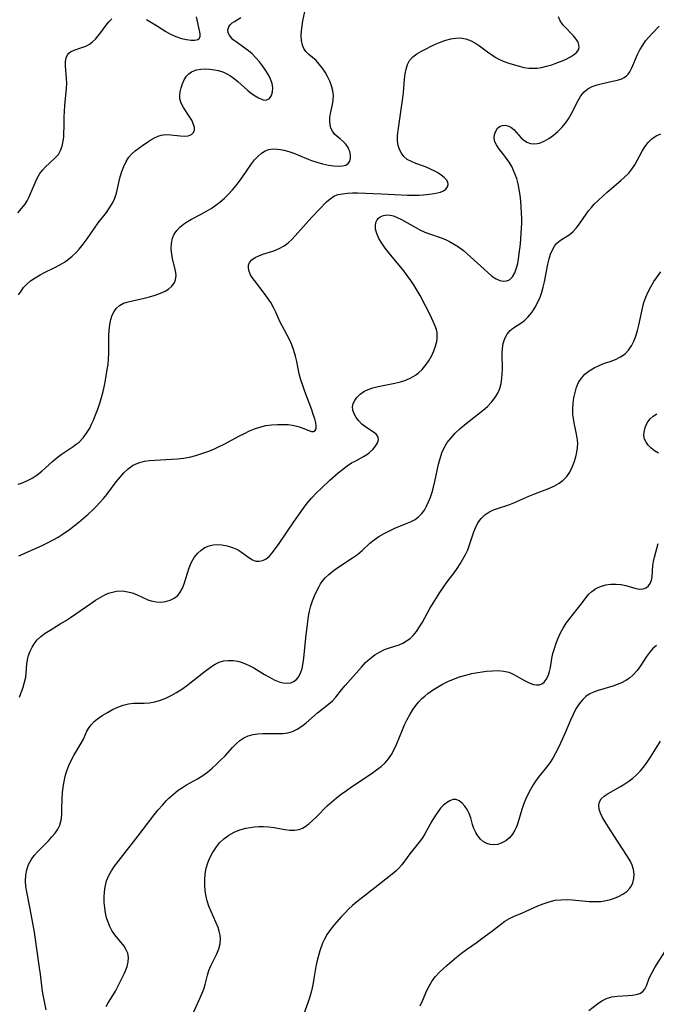
# Model space of a CAD drawing. Extents: x 1843564 to 1850894, y 2810144 to 2813817.
# Drawn here: x 1844549 to 1844734, y 2811246 to 2811532 of the extents above; entities that cross this region are included whole.
import ezdxf

# ---------------------------------------------------------------- set-up
doc = ezdxf.new("R2010")
doc.units = 0

msp = doc.modelspace()

# ---------------------------------------------------------------- linework, layer by layer
at = {"layer": 'Unknown_Line_Type', "color": 0}
for points in [[(1844548.78, 2811397.6, 1094), (1844549.82, 2811397.9, 1094), (1844551.35, 2811398.53, 1094), (1844552.84, 2811399.34, 1094), (1844554.28, 2811400.29, 1094), (1844555.65, 2811401.36, 1094), (1844556.7, 2811402.27, 1094), (1844558.73, 2811404.16, 1094), (1844560.11, 2811405.33, 1094), (1844561.25, 2811406.19, 1094), (1844564.76, 2811408.51, 1094), (1844565.65, 2811409.14, 1094), (1844566.48, 2811409.81, 1094), (1844567.64, 2811411, 1094), (1844568.67, 2811412.36, 1094), (1844569.57, 2811413.85, 1094), (1844570.14, 2811414.97, 1094), (1844570.66, 2811416.13, 1094), (1844571.31, 2811417.74, 1094), (1844571.91, 2811419.38, 1094), (1844572.48, 2811421.06, 1094), (1844573, 2811422.77, 1094), (1844573.46, 2811424.49, 1094), (1844573.87, 2811426.23, 1094), (1844574.17, 2811427.77, 1094), (1844574.69, 2811430.84, 1094), (1844574.9, 2811432.36, 1094), (1844575.06, 2811433.89, 1094), (1844575.15, 2811435.61, 1094), (1844575.18, 2811440.69, 1094), (1844575.25, 2811442.34, 1094), (1844575.4, 2811443.93, 1094), (1844575.71, 2811445.43, 1094), (1844576.13, 2811446.64, 1094), (1844576.7, 2811447.75, 1094), (1844577.4, 2811448.71, 1094), (1844578.26, 2811449.48, 1094), (1844579.41, 2811450.1, 1094), (1844580.72, 2811450.53, 1094), (1844585.36, 2811451.6, 1094), (1844586.99, 2811452, 1094), (1844588.58, 2811452.47, 1094), (1844590.1, 2811453.01, 1094), (1844591.48, 2811453.66, 1094), (1844592.54, 2811454.33, 1094), (1844593.42, 2811455.1, 1094), (1844594.1, 2811455.96, 1094), (1844594.53, 2811456.91, 1094), (1844594.66, 2811458.2, 1094), (1844594.49, 2811459.6, 1094), (1844593.75, 2811462.63, 1094), (1844593.44, 2811464.25, 1094), (1844593.26, 2811465.87, 1094), (1844593.29, 2811467.47, 1094), (1844593.6, 2811468.98, 1094), (1844594.13, 2811470.19, 1094), (1844594.9, 2811471.29, 1094), (1844595.86, 2811472.29, 1094), (1844596.86, 2811473.09, 1094), (1844597.97, 2811473.83, 1094), (1844599.15, 2811474.51, 1094), (1844601.94, 2811475.97, 1094), (1844603.5, 2811476.83, 1094), (1844604.86, 2811477.68, 1094), (1844606.19, 2811478.6, 1094), (1844607.48, 2811479.6, 1094), (1844608.71, 2811480.66, 1094), (1844609.89, 2811481.8, 1094), (1844611.03, 2811483.02, 1094), (1844612.1, 2811484.3, 1094), (1844613.11, 2811485.61, 1094), (1844614.07, 2811486.95, 1094), (1844616.6, 2811490.63, 1094), (1844617.47, 2811491.74, 1094), (1844618.42, 2811492.78, 1094), (1844619.43, 2811493.66, 1094), (1844620.5, 2811494.34, 1094), (1844621.64, 2811494.78, 1094), (1844622.79, 2811494.94, 1094), (1844624, 2811494.9, 1094), (1844624.98, 2811494.78, 1094), (1844625.99, 2811494.58, 1094), (1844627.41, 2811494.18, 1094), (1844628.85, 2811493.68, 1094), (1844632.49, 2811492.2, 1094), (1844634, 2811491.62, 1094), (1844635.52, 2811491.11, 1094), (1844637.22, 2811490.63, 1094), (1844638.89, 2811490.26, 1094), (1844640.48, 2811490.02, 1094), (1844641.95, 2811489.94, 1094), (1844643.03, 2811490.02, 1094), (1844643.95, 2811490.25, 1094), (1844644.65, 2811490.67, 1094), (1844645.12, 2811491.36, 1094), (1844645.31, 2811492.22, 1094), (1844645.29, 2811493.2, 1094), (1844645.08, 2811494.22, 1094), (1844644.87, 2811494.81, 1094), (1844644.59, 2811495.39, 1094), (1844643.95, 2811496.29, 1094), (1844643.17, 2811497.11, 1094), (1844642.32, 2811497.86, 1094), (1844641.47, 2811498.55, 1094), (1844640.69, 2811499.25, 1094), (1844640.05, 2811500.06, 1094), (1844639.63, 2811500.94, 1094), (1844639.38, 2811501.93, 1094), (1844639.29, 2811503.01, 1094), (1844639.34, 2811504.11, 1094), (1844639.49, 2811505.24, 1094), (1844640.04, 2811507.83, 1094), (1844640.26, 2811509.14, 1094), (1844640.33, 2811510.46, 1094), (1844640.18, 2811511.85, 1094), (1844639.82, 2811513.24, 1094), (1844639.29, 2811514.63, 1094), (1844638.66, 2811515.96, 1094), (1844637.93, 2811517.24, 1094), (1844637.12, 2811518.46, 1094), (1844636.25, 2811519.58, 1094), (1844635.31, 2811520.57, 1094), (1844633.24, 2811522.35, 1094), (1844632.34, 2811523.28, 1094), (1844631.78, 2811524.14, 1094), (1844631.37, 2811525.11, 1094), (1844631.1, 2811526.39, 1094), (1844631.02, 2811527.77, 1094), (1844631.09, 2811529.2, 1094), (1844631.25, 2811530.65, 1094), (1844631.48, 2811532.1, 1094), (1844632.01, 2811534.86, 1094)], [(1844548.69, 2811476.38, 1090), (1844549.81, 2811477.6, 1090), (1844550.81, 2811478.93, 1090), (1844551.41, 2811479.88, 1090), (1844551.95, 2811480.86, 1090), (1844552.53, 2811482.15, 1090), (1844553.72, 2811485.06, 1090), (1844554.37, 2811486.45, 1090), (1844555.12, 2811487.75, 1090), (1844555.94, 2811488.82, 1090), (1844556.84, 2811489.8, 1090), (1844557.79, 2811490.69, 1090), (1844559.68, 2811492.4, 1090), (1844560.49, 2811493.35, 1090), (1844561.13, 2811494.48, 1090), (1844561.58, 2811495.77, 1090), (1844561.88, 2811497.2, 1090), (1844562.03, 2811498.45, 1090), (1844562.11, 2811499.76, 1090), (1844562.15, 2811501.1, 1090), (1844562.18, 2811504.26, 1090), (1844562.23, 2811505.85, 1090), (1844562.34, 2811507.53, 1090), (1844562.84, 2811512.47, 1090), (1844562.92, 2811514.07, 1090), (1844562.88, 2811515.39, 1090), (1844562.57, 2811519.09, 1090), (1844562.57, 2811520.3, 1090), (1844562.73, 2811521.38, 1090), (1844563.13, 2811522.28, 1090), (1844563.54, 2811522.75, 1090), (1844564.05, 2811523.14, 1090), (1844565.04, 2811523.62, 1090), (1844567.28, 2811524.36, 1090), (1844568.41, 2811524.79, 1090), (1844569.5, 2811525.35, 1090), (1844570.41, 2811526.03, 1090), (1844571.25, 2811526.84, 1090), (1844572.05, 2811527.75, 1090), (1844572.81, 2811528.73, 1090), (1844574.39, 2811530.91, 1090), (1844575.16, 2811531.88, 1090), (1844575.99, 2811532.74, 1090)], [(1844548.94, 2811452.59, 1092), (1844549.65, 2811453.65, 1092), (1844550.4, 2811454.65, 1092), (1844551.23, 2811455.58, 1092), (1844552.42, 2811456.61, 1092), (1844553.75, 2811457.52, 1092), (1844555.17, 2811458.34, 1092), (1844556.65, 2811459.11, 1092), (1844559.5, 2811460.51, 1092), (1844560.9, 2811461.26, 1092), (1844562.26, 2811462.08, 1092), (1844563.42, 2811462.9, 1092), (1844564.52, 2811463.81, 1092), (1844565.56, 2811464.79, 1092), (1844566.54, 2811465.83, 1092), (1844567.73, 2811467.29, 1092), (1844568.85, 2811468.81, 1092), (1844570.98, 2811471.92, 1092), (1844572.07, 2811473.43, 1092), (1844574.42, 2811476.48, 1092), (1844575.37, 2811477.82, 1092), (1844576.2, 2811479.18, 1092), (1844576.86, 2811480.6, 1092), (1844577.32, 2811482.1, 1092), (1844578.02, 2811485.23, 1092), (1844578.43, 2811486.8, 1092), (1844578.89, 2811488.36, 1092), (1844579.45, 2811489.87, 1092), (1844580.13, 2811491.28, 1092), (1844580.98, 2811492.57, 1092), (1844581.85, 2811493.53, 1092), (1844582.82, 2811494.4, 1092), (1844583.87, 2811495.2, 1092), (1844584.94, 2811495.97, 1092), (1844586.15, 2811496.82, 1092), (1844587.37, 2811497.61, 1092), (1844588.61, 2811498.29, 1092), (1844589.47, 2811498.65, 1092), (1844590.34, 2811498.91, 1092), (1844591.72, 2811499.08, 1092), (1844593.11, 2811499.05, 1092), (1844595.82, 2811498.76, 1092), (1844597.07, 2811498.68, 1092), (1844598.18, 2811498.77, 1092), (1844599.13, 2811499.11, 1092), (1844599.76, 2811499.73, 1092), (1844599.98, 2811500.4, 1092), (1844599.97, 2811501.19, 1092), (1844599.76, 2811502.06, 1092), (1844599.2, 2811503.24, 1092), (1844598.45, 2811504.46, 1092), (1844596.82, 2811506.95, 1092), (1844596.17, 2811508.21, 1092), (1844595.79, 2811509.46, 1092), (1844595.75, 2811510.47, 1092), (1844595.87, 2811511.51, 1092), (1844596.12, 2811512.68, 1092), (1844596.48, 2811513.87, 1092), (1844596.98, 2811515.01, 1092), (1844597.66, 2811516.04, 1092), (1844598.33, 2811516.73, 1092), (1844599.12, 2811517.28, 1092), (1844599.83, 2811517.62, 1092), (1844600.6, 2811517.87, 1092), (1844601.82, 2811518.09, 1092), (1844603.11, 2811518.16, 1092), (1844604.44, 2811518.09, 1092), (1844605.78, 2811517.91, 1092), (1844606.87, 2811517.68, 1092), (1844607.93, 2811517.38, 1092), (1844608.59, 2811517.14, 1092), (1844609.38, 2811516.79, 1092), (1844610.49, 2811516.14, 1092), (1844611.54, 2811515.35, 1092), (1844612.56, 2811514.49, 1092), (1844614.49, 2811512.74, 1092), (1844615.53, 2811511.87, 1092), (1844616.57, 2811511.06, 1092), (1844617.59, 2811510.35, 1092), (1844618.58, 2811509.77, 1092), (1844619.46, 2811509.36, 1092), (1844620.26, 2811509.14, 1092), (1844620.98, 2811509.16, 1092), (1844621.77, 2811509.6, 1092), (1844622.35, 2811510.43, 1092), (1844622.69, 2811511.53, 1092), (1844622.76, 2811512.67, 1092), (1844622.59, 2811513.89, 1092), (1844622.13, 2811515.17, 1092), (1844621.46, 2811516.46, 1092), (1844620.65, 2811517.77, 1092), (1844619.8, 2811519.03, 1092), (1844618.87, 2811520.26, 1092), (1844617.87, 2811521.43, 1092), (1844616.78, 2811522.51, 1092), (1844615.71, 2811523.41, 1092), (1844611.78, 2811526.2, 1092), (1844611.29, 2811526.61, 1092), (1844610.64, 2811527.26, 1092), (1844610.14, 2811527.95, 1092), (1844609.82, 2811528.64, 1092), (1844609.72, 2811529.55, 1092), (1844609.96, 2811530.4, 1092), (1844610.38, 2811530.99, 1092), (1844610.94, 2811531.51, 1092), (1844611.61, 2811531.96, 1092), (1844613.49, 2811533.08, 1092)], [(1844549.03, 2811376.79, 1096), (1844555.79, 2811379.79, 1096), (1844557.5, 2811380.59, 1096), (1844559.17, 2811381.45, 1096), (1844560.42, 2811382.17, 1096), (1844561.62, 2811382.94, 1096), (1844563.68, 2811384.44, 1096), (1844566.45, 2811386.57, 1096), (1844567.81, 2811387.7, 1096), (1844569.15, 2811388.86, 1096), (1844570.45, 2811390.07, 1096), (1844571.53, 2811391.15, 1096), (1844572.57, 2811392.27, 1096), (1844573.57, 2811393.42, 1096), (1844574.54, 2811394.61, 1096), (1844577.29, 2811398.24, 1096), (1844578.38, 2811399.62, 1096), (1844579.51, 2811400.9, 1096), (1844580.71, 2811402.04, 1096), (1844582.03, 2811402.98, 1096), (1844583.04, 2811403.5, 1096), (1844584.12, 2811403.89, 1096), (1844585.52, 2811404.23, 1096), (1844586.99, 2811404.45, 1096), (1844588.5, 2811404.58, 1096), (1844593.33, 2811404.79, 1096), (1844595.06, 2811404.9, 1096), (1844596.78, 2811405.1, 1096), (1844598.59, 2811405.43, 1096), (1844600.39, 2811405.88, 1096), (1844602.17, 2811406.43, 1096), (1844603.93, 2811407.06, 1096), (1844605.66, 2811407.78, 1096), (1844607.17, 2811408.48, 1096), (1844608.67, 2811409.22, 1096), (1844613.07, 2811411.56, 1096), (1844614.53, 2811412.32, 1096), (1844616, 2811413.02, 1096), (1844617.48, 2811413.65, 1096), (1844618.99, 2811414.16, 1096), (1844620.69, 2811414.56, 1096), (1844622.41, 2811414.81, 1096), (1844624.13, 2811414.93, 1096), (1844625.82, 2811414.93, 1096), (1844627.19, 2811414.85, 1096), (1844628.5, 2811414.68, 1096), (1844629.73, 2811414.41, 1096), (1844631.02, 2811414, 1096), (1844633.17, 2811413.12, 1096), (1844633.96, 2811412.85, 1096), (1844634.59, 2811412.82, 1096), (1844635.04, 2811413.11, 1096), (1844635.3, 2811413.67, 1096), (1844635.34, 2811414.43, 1096), (1844635.22, 2811415.35, 1096), (1844634.92, 2811416.52, 1096), (1844634.52, 2811417.81, 1096), (1844634.04, 2811419.19, 1096), (1844632.03, 2811424.5, 1096), (1844631.43, 2811426.19, 1096), (1844630.88, 2811427.89, 1096), (1844630.44, 2811429.59, 1096), (1844629.75, 2811433.16, 1096), (1844629.34, 2811434.79, 1096), (1844628.83, 2811436.41, 1096), (1844628.24, 2811438, 1096), (1844627.57, 2811439.56, 1096), (1844626.83, 2811441.06, 1096), (1844625.46, 2811443.54, 1096), (1844624.82, 2811444.77, 1096), (1844623.61, 2811447.49, 1096), (1844622.98, 2811448.85, 1096), (1844622.17, 2811450.29, 1096), (1844621.26, 2811451.68, 1096), (1844620.29, 2811453.04, 1096), (1844617.4, 2811456.76, 1096), (1844616.8, 2811457.57, 1096), (1844616.29, 2811458.38, 1096), (1844615.89, 2811459.33, 1096), (1844615.7, 2811460.27, 1096), (1844615.73, 2811461.17, 1096), (1844616.03, 2811461.98, 1096), (1844616.7, 2811462.76, 1096), (1844617.65, 2811463.4, 1096), (1844618.71, 2811463.91, 1096), (1844619.9, 2811464.35, 1096), (1844623.01, 2811465.38, 1096), (1844624.57, 2811466, 1096), (1844626.05, 2811466.79, 1096), (1844627.19, 2811467.63, 1096), (1844628.26, 2811468.59, 1096), (1844629.29, 2811469.66, 1096), (1844633.18, 2811474.1, 1096), (1844634.23, 2811475.25, 1096), (1844636.34, 2811477.47, 1096), (1844638.37, 2811479.54, 1096), (1844639.41, 2811480.45, 1096), (1844640.52, 2811481.18, 1096), (1844641.72, 2811481.65, 1096), (1844643.02, 2811481.94, 1096), (1844644.42, 2811482.09, 1096), (1844645.88, 2811482.15, 1096), (1844647.37, 2811482.15, 1096), (1844654.28, 2811481.92, 1096), (1844660.03, 2811481.6, 1096), (1844661.88, 2811481.54, 1096), (1844663.7, 2811481.52, 1096), (1844665.15, 2811481.55, 1096), (1844666.55, 2811481.63, 1096), (1844668.27, 2811481.79, 1096), (1844669.5, 2811481.96, 1096), (1844670.55, 2811482.15, 1096), (1844671.48, 2811482.4, 1096), (1844672.28, 2811482.74, 1096), (1844672.97, 2811483.26, 1096), (1844673.44, 2811483.9, 1096), (1844673.65, 2811484.59, 1096), (1844673.58, 2811485.29, 1096), (1844673.17, 2811486, 1096), (1844672.49, 2811486.67, 1096), (1844671.61, 2811487.34, 1096), (1844670.83, 2811487.86, 1096), (1844669.98, 2811488.36, 1096), (1844668.56, 2811489.08, 1096), (1844667.06, 2811489.73, 1096), (1844664.3, 2811490.73, 1096), (1844663, 2811491.26, 1096), (1844661.81, 2811491.91, 1096), (1844660.8, 2811492.73, 1096), (1844660.08, 2811493.67, 1096), (1844659.55, 2811494.75, 1096), (1844659.19, 2811495.95, 1096), (1844659.01, 2811497.24, 1096), (1844659, 2811498.72, 1096), (1844659.14, 2811500.27, 1096), (1844660.07, 2811506.34, 1096), (1844660.55, 2811509.76, 1096), (1844660.71, 2811511.28, 1096), (1844661.01, 2811515.16, 1096), (1844661.18, 2811516.7, 1096), (1844661.44, 2811518.14, 1096), (1844661.84, 2811519.46, 1096), (1844662.46, 2811520.61, 1096), (1844663.41, 2811521.64, 1096), (1844664.6, 2811522.51, 1096), (1844665.95, 2811523.3, 1096), (1844667.31, 2811524.03, 1096), (1844668.72, 2811524.74, 1096), (1844670.18, 2811525.42, 1096), (1844671.66, 2811526.04, 1096), (1844673.04, 2811526.53, 1096), (1844674.42, 2811526.91, 1096), (1844675.8, 2811527.13, 1096), (1844677.16, 2811527.16, 1096), (1844678.78, 2811526.87, 1096), (1844680.35, 2811526.3, 1096), (1844681.87, 2811525.49, 1096), (1844682.73, 2811524.92, 1096), (1844685.51, 2811522.84, 1096), (1844686.51, 2811522.13, 1096), (1844687.32, 2811521.61, 1096), (1844688.17, 2811521.14, 1096), (1844689.69, 2811520.44, 1096), (1844691.28, 2811519.86, 1096), (1844694.28, 2811518.95, 1096), (1844695.67, 2811518.61, 1096), (1844697.08, 2811518.4, 1096), (1844698.3, 2811518.36, 1096), (1844699.53, 2811518.43, 1096), (1844700.76, 2811518.61, 1096), (1844702.27, 2811518.94, 1096), (1844703.76, 2811519.38, 1096), (1844705.2, 2811519.9, 1096), (1844706.59, 2811520.46, 1096), (1844707.9, 2811521.05, 1096), (1844709.22, 2811521.73, 1096), (1844710.34, 2811522.44, 1096), (1844711.04, 2811523.04, 1096), (1844711.51, 2811523.72, 1096), (1844711.69, 2811524.41, 1096), (1844711.64, 2811525.15, 1096), (1844711.4, 2811525.92, 1096), (1844710.86, 2811526.85, 1096), (1844710.12, 2811527.77, 1096), (1844709.25, 2811528.68, 1096), (1844708.15, 2811529.77, 1096), (1844707.11, 2811530.9, 1096), (1844706.23, 2811532.13, 1096), (1844705.72, 2811533.31, 1096)], [(1844586.1, 2811532.48, 1090), (1844587.52, 2811531.69, 1090), (1844588.93, 2811530.83, 1090), (1844591.68, 2811529.05, 1090), (1844593.07, 2811528.27, 1090), (1844594.64, 2811527.56, 1090), (1844596.2, 2811527.03, 1090), (1844597.7, 2811526.68, 1090), (1844599.08, 2811526.51, 1090), (1844600.12, 2811526.52, 1090), (1844600.94, 2811526.71, 1090), (1844601.48, 2811527.09, 1090), (1844601.67, 2811527.66, 1090), (1844601.63, 2811528.41, 1090), (1844601.45, 2811529.31, 1090), (1844600.56, 2811533.32, 1090)], [(1844549.15, 2811335.67, 1098), (1844550.21, 2811338.58, 1098), (1844550.68, 2811340.04, 1098), (1844551.01, 2811341.49, 1098), (1844551.17, 2811342.76, 1098), (1844551.36, 2811345.28, 1098), (1844551.52, 2811346.54, 1098), (1844551.82, 2811347.79, 1098), (1844552.26, 2811349.02, 1098), (1844552.83, 2811350.2, 1098), (1844553.52, 2811351.31, 1098), (1844554.27, 2811352.25, 1098), (1844555.39, 2811353.33, 1098), (1844556.68, 2811354.29, 1098), (1844558.07, 2811355.19, 1098), (1844561.02, 2811356.96, 1098), (1844562.51, 2811357.9, 1098), (1844564, 2811358.88, 1098), (1844569.86, 2811362.91, 1098), (1844571.3, 2811363.86, 1098), (1844572.61, 2811364.67, 1098), (1844573.93, 2811365.38, 1098), (1844575.05, 2811365.87, 1098), (1844576.19, 2811366.24, 1098), (1844577.35, 2811366.47, 1098), (1844578.99, 2811366.55, 1098), (1844580.61, 2811366.34, 1098), (1844581.92, 2811365.97, 1098), (1844583.2, 2811365.48, 1098), (1844586.45, 2811364, 1098), (1844587.47, 2811363.65, 1098), (1844588.84, 2811363.39, 1098), (1844590.24, 2811363.34, 1098), (1844591.61, 2811363.49, 1098), (1844592.91, 2811363.85, 1098), (1844594.1, 2811364.41, 1098), (1844595.13, 2811365.22, 1098), (1844595.89, 2811366.19, 1098), (1844596.5, 2811367.33, 1098), (1844597, 2811368.61, 1098), (1844598.48, 2811373.23, 1098), (1844599.09, 2811374.73, 1098), (1844599.92, 2811376.22, 1098), (1844600.95, 2811377.53, 1098), (1844601.94, 2811378.42, 1098), (1844603.05, 2811379.13, 1098), (1844604.25, 2811379.64, 1098), (1844605.45, 2811379.92, 1098), (1844606.69, 2811380.02, 1098), (1844607.94, 2811379.97, 1098), (1844609.53, 2811379.69, 1098), (1844611.06, 2811379.22, 1098), (1844612.5, 2811378.56, 1098), (1844613.67, 2811377.81, 1098), (1844615.79, 2811376.23, 1098), (1844616.81, 2811375.61, 1098), (1844617.83, 2811375.23, 1098), (1844618.84, 2811375.18, 1098), (1844619.85, 2811375.41, 1098), (1844620.82, 2811375.89, 1098), (1844621.72, 2811376.59, 1098), (1844622.37, 2811377.29, 1098), (1844622.99, 2811378.09, 1098), (1844624.6, 2811380.37, 1098), (1844628.87, 2811386.65, 1098), (1844631.64, 2811390.58, 1098), (1844632.73, 2811392, 1098), (1844634.02, 2811393.51, 1098), (1844635.38, 2811394.95, 1098), (1844636.96, 2811396.51, 1098), (1844639.33, 2811398.72, 1098), (1844641.74, 2811400.82, 1098), (1844643.03, 2811401.87, 1098), (1844644.33, 2811402.85, 1098), (1844645.64, 2811403.72, 1098), (1844646.82, 2811404.39, 1098), (1844649.12, 2811405.62, 1098), (1844650.04, 2811406.19, 1098), (1844650.88, 2811406.8, 1098), (1844651.84, 2811407.68, 1098), (1844652.61, 2811408.61, 1098), (1844653.15, 2811409.54, 1098), (1844653.42, 2811410.43, 1098), (1844653.35, 2811411.24, 1098), (1844652.85, 2811411.97, 1098), (1844652.02, 2811412.63, 1098), (1844649.81, 2811414.11, 1098), (1844648.63, 2811415.04, 1098), (1844647.74, 2811415.94, 1098), (1844646.98, 2811416.93, 1098), (1844646.39, 2811417.96, 1098), (1844646.02, 2811419.02, 1098), (1844645.92, 2811420.06, 1098), (1844646.13, 2811421.01, 1098), (1844646.57, 2811421.91, 1098), (1844647.19, 2811422.78, 1098), (1844648.08, 2811423.7, 1098), (1844649.15, 2811424.49, 1098), (1844650.41, 2811425.09, 1098), (1844651.82, 2811425.55, 1098), (1844653.34, 2811425.91, 1098), (1844658.19, 2811426.87, 1098), (1844659.8, 2811427.28, 1098), (1844661.35, 2811427.8, 1098), (1844662.82, 2811428.46, 1098), (1844664.19, 2811429.27, 1098), (1844665.18, 2811430.04, 1098), (1844666.08, 2811430.9, 1098), (1844666.91, 2811431.85, 1098), (1844667.3, 2811432.36, 1098), (1844668.15, 2811433.61, 1098), (1844668.89, 2811434.92, 1098), (1844669.52, 2811436.26, 1098), (1844670.02, 2811437.63, 1098), (1844670.37, 2811438.99, 1098), (1844670.49, 2811439.83, 1098), (1844670.53, 2811440.66, 1098), (1844670.46, 2811441.57, 1098), (1844670.28, 2811442.46, 1098), (1844669.74, 2811443.95, 1098), (1844668.43, 2811446.72, 1098), (1844667.11, 2811449.4, 1098), (1844665.52, 2811452.36, 1098), (1844664.66, 2811453.84, 1098), (1844663.76, 2811455.31, 1098), (1844662.81, 2811456.76, 1098), (1844661.8, 2811458.18, 1098), (1844660.77, 2811459.52, 1098), (1844656.51, 2811464.66, 1098), (1844655.41, 2811466.1, 1098), (1844654.42, 2811467.53, 1098), (1844653.58, 2811468.94, 1098), (1844652.95, 2811470.33, 1098), (1844652.59, 2811471.67, 1098), (1844652.55, 2811472.64, 1098), (1844652.71, 2811473.54, 1098), (1844653.07, 2811474.32, 1098), (1844653.46, 2811474.82, 1098), (1844653.96, 2811475.23, 1098), (1844654.86, 2811475.63, 1098), (1844655.9, 2811475.78, 1098), (1844656.84, 2811475.72, 1098), (1844657.79, 2811475.48, 1098), (1844658.91, 2811475.01, 1098), (1844660.11, 2811474.4, 1098), (1844664.06, 2811472.2, 1098), (1844665.46, 2811471.47, 1098), (1844666.9, 2811470.8, 1098), (1844668.21, 2811470.28, 1098), (1844671.68, 2811469.07, 1098), (1844672.9, 2811468.59, 1098), (1844674.09, 2811468.04, 1098), (1844675.25, 2811467.41, 1098), (1844676.71, 2811466.46, 1098), (1844678.11, 2811465.39, 1098), (1844680.16, 2811463.64, 1098), (1844685.16, 2811459.05, 1098), (1844686.4, 2811458.01, 1098), (1844687.64, 2811457.18, 1098), (1844688.67, 2811456.75, 1098), (1844689.69, 2811456.54, 1098), (1844690.66, 2811456.59, 1098), (1844691.51, 2811456.92, 1098), (1844692.37, 2811457.75, 1098), (1844693.04, 2811458.95, 1098), (1844693.55, 2811460.42, 1098), (1844693.86, 2811461.68, 1098), (1844694.11, 2811463.02, 1098), (1844694.32, 2811464.42, 1098), (1844694.66, 2811467.38, 1098), (1844695, 2811471.93, 1098), (1844695.05, 2811473.37, 1098), (1844695.05, 2811474.81, 1098), (1844695.01, 2811476.26, 1098), (1844694.91, 2811478.03, 1098), (1844694.76, 2811479.79, 1098), (1844694.57, 2811481.53, 1098), (1844694.33, 2811483.16, 1098), (1844694.02, 2811484.76, 1098), (1844693.61, 2811486.3, 1098), (1844693.18, 2811487.51, 1098), (1844692.68, 2811488.67, 1098), (1844692.13, 2811489.79, 1098), (1844691.39, 2811491.09, 1098), (1844690.63, 2811492.2, 1098), (1844689.84, 2811493.25, 1098), (1844688.3, 2811495.17, 1098), (1844687.67, 2811496.09, 1098), (1844687.24, 2811497.01, 1098), (1844687.05, 2811498.07, 1098), (1844687.15, 2811499.12, 1098), (1844687.49, 2811500.1, 1098), (1844688.02, 2811500.92, 1098), (1844688.74, 2811501.51, 1098), (1844689.45, 2811501.77, 1098), (1844690.21, 2811501.81, 1098), (1844691, 2811501.66, 1098), (1844691.89, 2811501.23, 1098), (1844692.71, 2811500.59, 1098), (1844693.44, 2811499.84, 1098), (1844694.74, 2811498.25, 1098), (1844695.56, 2811497.53, 1098), (1844696.51, 2811496.94, 1098), (1844697.58, 2811496.55, 1098), (1844698.86, 2811496.42, 1098), (1844700.2, 2811496.63, 1098), (1844701.57, 2811497.19, 1098), (1844702.94, 2811498, 1098), (1844704.23, 2811498.93, 1098), (1844705.49, 2811499.98, 1098), (1844706.69, 2811501.15, 1098), (1844707.77, 2811502.44, 1098), (1844708.62, 2811503.69, 1098), (1844709.39, 2811505.01, 1098), (1844711.43, 2811508.97, 1098), (1844712.24, 2811510.34, 1098), (1844713.2, 2811511.53, 1098), (1844714.27, 2811512.4, 1098), (1844715.51, 2811513.07, 1098), (1844716.94, 2811513.59, 1098), (1844718.45, 2811513.98, 1098), (1844721.44, 2811514.58, 1098), (1844722.83, 2811514.9, 1098), (1844724.1, 2811515.33, 1098), (1844724.81, 2811515.69, 1098), (1844725.44, 2811516.13, 1098), (1844725.98, 2811516.68, 1098), (1844726.43, 2811517.29, 1098), (1844727.03, 2811518.47, 1098), (1844728.7, 2811522.37, 1098), (1844729.37, 2811523.75, 1098), (1844730.16, 2811525.09, 1098), (1844731.03, 2811526.29, 1098), (1844731.98, 2811527.44, 1098), (1844732.98, 2811528.56, 1098), (1844734.91, 2811530.63, 1098)], [(1844556.96, 2811244.87, 1100), (1844555.94, 2811249.76, 1100), (1844555.76, 2811251.01, 1100), (1844555.28, 2811255.22, 1100), (1844555.03, 2811257.13, 1100), (1844553.52, 2811267.41, 1100), (1844552.32, 2811274.18, 1100), (1844551.31, 2811279.12, 1100), (1844551.05, 2811280.73, 1100), (1844550.92, 2811282.31, 1100), (1844551.01, 2811283.96, 1100), (1844551.31, 2811285.57, 1100), (1844551.83, 2811287.09, 1100), (1844552.57, 2811288.5, 1100), (1844553.49, 2811289.72, 1100), (1844554.54, 2811290.87, 1100), (1844557.64, 2811294.02, 1100), (1844558.63, 2811295.1, 1100), (1844559.54, 2811296.2, 1100), (1844560.31, 2811297.34, 1100), (1844560.9, 2811298.55, 1100), (1844561.28, 2811299.97, 1100), (1844561.46, 2811301.47, 1100), (1844561.52, 2811303.04, 1100), (1844561.56, 2811306.31, 1100), (1844561.67, 2811307.92, 1100), (1844561.87, 2811309.55, 1100), (1844562.14, 2811311.17, 1100), (1844562.5, 2811312.77, 1100), (1844562.95, 2811314.34, 1100), (1844563.51, 2811315.86, 1100), (1844564.18, 2811317.33, 1100), (1844564.94, 2811318.73, 1100), (1844567.14, 2811322.37, 1100), (1844567.76, 2811323.53, 1100), (1844568.79, 2811325.82, 1100), (1844569.4, 2811326.89, 1100), (1844570.09, 2811327.78, 1100), (1844570.92, 2811328.6, 1100), (1844571.85, 2811329.38, 1100), (1844573.23, 2811330.35, 1100), (1844574.7, 2811331.26, 1100), (1844576.23, 2811332.09, 1100), (1844577.75, 2811332.82, 1100), (1844579.28, 2811333.42, 1100), (1844580.83, 2811333.81, 1100), (1844582.33, 2811333.95, 1100), (1844585.38, 2811333.95, 1100), (1844586.93, 2811334.04, 1100), (1844588.52, 2811334.33, 1100), (1844590.12, 2811334.81, 1100), (1844591.71, 2811335.44, 1100), (1844593.28, 2811336.2, 1100), (1844594.83, 2811337.07, 1100), (1844596.33, 2811338.03, 1100), (1844597.7, 2811339.01, 1100), (1844602.73, 2811343, 1100), (1844604.91, 2811344.59, 1100), (1844606.04, 2811345.31, 1100), (1844607.19, 2811345.88, 1100), (1844608.47, 2811346.25, 1100), (1844609.82, 2811346.4, 1100), (1844611.22, 2811346.36, 1100), (1844612.64, 2811346.13, 1100), (1844613.56, 2811345.88, 1100), (1844614.82, 2811345.42, 1100), (1844616.05, 2811344.85, 1100), (1844617.27, 2811344.19, 1100), (1844620.34, 2811342.32, 1100), (1844621.76, 2811341.49, 1100), (1844623.17, 2811340.77, 1100), (1844624.57, 2811340.2, 1100), (1844625.76, 2811339.89, 1100), (1844626.91, 2811339.78, 1100), (1844627.97, 2811339.91, 1100), (1844628.8, 2811340.24, 1100), (1844629.52, 2811340.75, 1100), (1844630.14, 2811341.43, 1100), (1844630.81, 2811342.63, 1100), (1844631.29, 2811344.06, 1100), (1844631.61, 2811345.64, 1100), (1844631.8, 2811347.02, 1100), (1844632.36, 2811352.98, 1100), (1844632.9, 2811357.67, 1100), (1844633.11, 2811359.18, 1100), (1844633.38, 2811360.65, 1100), (1844633.79, 2811362.21, 1100), (1844634.3, 2811363.72, 1100), (1844634.88, 2811365.17, 1100), (1844635.52, 2811366.55, 1100), (1844636.19, 2811367.85, 1100), (1844636.61, 2811368.59, 1100), (1844637.07, 2811369.29, 1100), (1844637.96, 2811370.35, 1100), (1844639, 2811371.34, 1100), (1844640.15, 2811372.26, 1100), (1844641.38, 2811373.14, 1100), (1844645.92, 2811376.13, 1100), (1844647.33, 2811377.18, 1100), (1844648.69, 2811378.3, 1100), (1844650.97, 2811380.39, 1100), (1844652.15, 2811381.39, 1100), (1844653.56, 2811382.37, 1100), (1844655.06, 2811383.26, 1100), (1844656.63, 2811384.05, 1100), (1844658.23, 2811384.77, 1100), (1844661.31, 2811386.02, 1100), (1844662.74, 2811386.62, 1100), (1844664.06, 2811387.33, 1100), (1844665.11, 2811388.1, 1100), (1844666.01, 2811389, 1100), (1844666.76, 2811390.05, 1100), (1844667.4, 2811391.22, 1100), (1844667.96, 2811392.47, 1100), (1844668.5, 2811393.83, 1100), (1844669, 2811395.23, 1100), (1844669.43, 2811396.69, 1100), (1844669.84, 2811398.34, 1100), (1844670.89, 2811403.39, 1100), (1844671.31, 2811405.04, 1100), (1844671.82, 2811406.63, 1100), (1844672.49, 2811408.15, 1100), (1844673.4, 2811409.66, 1100), (1844674.5, 2811411.07, 1100), (1844675.73, 2811412.4, 1100), (1844677.07, 2811413.65, 1100), (1844678.4, 2811414.76, 1100), (1844682.53, 2811417.96, 1100), (1844683.86, 2811419.05, 1100), (1844685.11, 2811420.17, 1100), (1844686.25, 2811421.37, 1100), (1844687.25, 2811422.63, 1100), (1844688.08, 2811423.95, 1100), (1844688.7, 2811425.35, 1100), (1844689.06, 2811426.79, 1100), (1844689.27, 2811428.29, 1100), (1844689.38, 2811429.61, 1100), (1844689.44, 2811430.95, 1100), (1844689.36, 2811435.54, 1100), (1844689.42, 2811437, 1100), (1844689.64, 2811438.4, 1100), (1844690.11, 2811439.84, 1100), (1844690.81, 2811441.13, 1100), (1844691.73, 2811442.22, 1100), (1844692.68, 2811442.99, 1100), (1844694.78, 2811444.36, 1100), (1844695.83, 2811445.12, 1100), (1844696.93, 2811446.17, 1100), (1844697.94, 2811447.4, 1100), (1844698.85, 2811448.77, 1100), (1844699.66, 2811450.26, 1100), (1844700.35, 2811451.84, 1100), (1844700.86, 2811453.31, 1100), (1844701.28, 2811454.83, 1100), (1844701.64, 2811456.37, 1100), (1844702.64, 2811461.43, 1100), (1844703.02, 2811463.03, 1100), (1844703.43, 2811464.38, 1100), (1844703.93, 2811465.62, 1100), (1844704.55, 2811466.73, 1100), (1844705.11, 2811467.44, 1100), (1844705.8, 2811468.09, 1100), (1844706.55, 2811468.65, 1100), (1844708.8, 2811470.03, 1100), (1844709.86, 2811470.83, 1100), (1844710.88, 2811471.92, 1100), (1844711.82, 2811473.19, 1100), (1844713.73, 2811476.01, 1100), (1844714.47, 2811476.98, 1100), (1844715.27, 2811477.93, 1100), (1844716.12, 2811478.86, 1100), (1844717.32, 2811480.08, 1100), (1844718.59, 2811481.26, 1100), (1844719.88, 2811482.41, 1100), (1844723.78, 2811485.73, 1100), (1844724.99, 2811486.8, 1100), (1844726.11, 2811487.93, 1100), (1844727.02, 2811489.1, 1100), (1844727.84, 2811490.35, 1100), (1844730.05, 2811494.27, 1100), (1844730.83, 2811495.51, 1100), (1844731.79, 2811496.78, 1100), (1844732.86, 2811497.89, 1100), (1844734.07, 2811498.76, 1100), (1844735.45, 2811499.36, 1100)], [(1844574.4, 2811245.86, 1102), (1844574.98, 2811246.9, 1102), (1844576.33, 2811249.06, 1102), (1844577.07, 2811250.34, 1102), (1844578.46, 2811252.98, 1102), (1844579.68, 2811255.56, 1102), (1844579.96, 2811256.2, 1102), (1844580.43, 2811257.51, 1102), (1844580.74, 2811258.82, 1102), (1844580.84, 2811260.1, 1102), (1844580.65, 2811261.32, 1102), (1844580.21, 2811262.35, 1102), (1844579.55, 2811263.35, 1102), (1844576.87, 2811266.63, 1102), (1844576.02, 2811267.9, 1102), (1844575.41, 2811269.08, 1102), (1844574.91, 2811270.34, 1102), (1844574.5, 2811271.65, 1102), (1844574.19, 2811273.02, 1102), (1844573.94, 2811274.53, 1102), (1844573.81, 2811276.07, 1102), (1844573.77, 2811277.61, 1102), (1844573.85, 2811279.14, 1102), (1844574.06, 2811280.65, 1102), (1844574.48, 2811282.33, 1102), (1844575.13, 2811283.93, 1102), (1844575.9, 2811285.31, 1102), (1844576.81, 2811286.63, 1102), (1844577.81, 2811287.94, 1102), (1844583.68, 2811295.41, 1102), (1844588.3, 2811301.48, 1102), (1844589.47, 2811302.96, 1102), (1844590.68, 2811304.38, 1102), (1844591.93, 2811305.73, 1102), (1844592.59, 2811306.37, 1102), (1844593.9, 2811307.57, 1102), (1844595.28, 2811308.66, 1102), (1844596.48, 2811309.49, 1102), (1844597.72, 2811310.25, 1102), (1844600.93, 2811312.01, 1102), (1844602.39, 2811312.93, 1102), (1844603.8, 2811313.96, 1102), (1844605.16, 2811315.08, 1102), (1844606.45, 2811316.24, 1102), (1844607.69, 2811317.46, 1102), (1844608.88, 2811318.69, 1102), (1844611.07, 2811321.08, 1102), (1844612.11, 2811322.16, 1102), (1844613.2, 2811323.12, 1102), (1844614.37, 2811323.91, 1102), (1844615.64, 2811324.46, 1102), (1844617.01, 2811324.83, 1102), (1844618.44, 2811325.05, 1102), (1844619.92, 2811325.15, 1102), (1844621.4, 2811325.17, 1102), (1844624.34, 2811325.14, 1102), (1844625.76, 2811325.19, 1102), (1844627.13, 2811325.36, 1102), (1844628.43, 2811325.7, 1102), (1844629.83, 2811326.37, 1102), (1844631.15, 2811327.26, 1102), (1844632.42, 2811328.29, 1102), (1844635.69, 2811331.13, 1102), (1844638.97, 2811333.65, 1102), (1844640.12, 2811334.67, 1102), (1844641.02, 2811335.67, 1102), (1844642.73, 2811337.83, 1102), (1844643.81, 2811339.12, 1102), (1844648.47, 2811344.46, 1102), (1844649.7, 2811345.76, 1102), (1844650.99, 2811346.94, 1102), (1844652.34, 2811347.95, 1102), (1844653.77, 2811348.8, 1102), (1844655.22, 2811349.51, 1102), (1844656.68, 2811350.07, 1102), (1844659.44, 2811350.93, 1102), (1844660.55, 2811351.41, 1102), (1844661.62, 2811352.02, 1102), (1844662.64, 2811352.76, 1102), (1844663.56, 2811353.62, 1102), (1844664.52, 2811354.79, 1102), (1844665.38, 2811356.09, 1102), (1844666.19, 2811357.49, 1102), (1844668.37, 2811361.46, 1102), (1844670.26, 2811364.6, 1102), (1844671.26, 2811366.15, 1102), (1844672.3, 2811367.67, 1102), (1844673.38, 2811369.16, 1102), (1844675.41, 2811371.81, 1102), (1844676.32, 2811373.09, 1102), (1844677.17, 2811374.41, 1102), (1844677.97, 2811375.75, 1102), (1844678.7, 2811377.12, 1102), (1844679.34, 2811378.52, 1102), (1844679.9, 2811379.93, 1102), (1844681.17, 2811383.72, 1102), (1844681.61, 2811384.85, 1102), (1844682.34, 2811386.31, 1102), (1844683.23, 2811387.61, 1102), (1844684.32, 2811388.7, 1102), (1844685.51, 2811389.47, 1102), (1844686.84, 2811390.08, 1102), (1844688.28, 2811390.6, 1102), (1844691.3, 2811391.61, 1102), (1844692.77, 2811392.19, 1102), (1844697.08, 2811394.05, 1102), (1844698.51, 2811394.64, 1102), (1844703.13, 2811396.41, 1102), (1844704.57, 2811397.07, 1102), (1844705.9, 2811397.82, 1102), (1844707.09, 2811398.72, 1102), (1844708.13, 2811399.83, 1102), (1844709, 2811401.1, 1102), (1844709.72, 2811402.49, 1102), (1844710.31, 2811403.96, 1102), (1844710.78, 2811405.49, 1102), (1844711.07, 2811406.82, 1102), (1844711.25, 2811408.16, 1102), (1844711.29, 2811409.51, 1102), (1844711.15, 2811411.05, 1102), (1844710.87, 2811412.6, 1102), (1844710.27, 2811415.38, 1102), (1844710.05, 2811416.6, 1102), (1844709.9, 2811417.84, 1102), (1844709.85, 2811419.45, 1102), (1844709.96, 2811421.06, 1102), (1844710.18, 2811422.64, 1102), (1844710.52, 2811424.19, 1102), (1844710.97, 2811425.71, 1102), (1844711.57, 2811427.12, 1102), (1844712.35, 2811428.4, 1102), (1844713.41, 2811429.54, 1102), (1844714.67, 2811430.52, 1102), (1844716.07, 2811431.36, 1102), (1844717.56, 2811432.07, 1102), (1844719.09, 2811432.68, 1102), (1844720.74, 2811433.23, 1102), (1844722.31, 2811433.82, 1102), (1844723.77, 2811434.52, 1102), (1844725.07, 2811435.43, 1102), (1844726.05, 2811436.48, 1102), (1844726.87, 2811437.72, 1102), (1844727.55, 2811439.1, 1102), (1844728.14, 2811440.59, 1102), (1844728.63, 2811442.16, 1102), (1844729.05, 2811443.78, 1102), (1844730.1, 2811448.68, 1102), (1844730.52, 2811450.3, 1102), (1844731.05, 2811451.87, 1102), (1844731.73, 2811453.42, 1102), (1844732.54, 2811454.92, 1102), (1844733.44, 2811456.39, 1102), (1844735.39, 2811459.26, 1102)], [(1844734.75, 2811406.55, 1104), (1844733.62, 2811407.24, 1104), (1844732.59, 2811408.04, 1104), (1844731.78, 2811408.85, 1104), (1844731.13, 2811409.74, 1104), (1844730.71, 2811410.68, 1104), (1844730.54, 2811411.67, 1104), (1844730.6, 2811412.69, 1104), (1844730.92, 2811414.04, 1104), (1844731.49, 2811415.34, 1104), (1844732.29, 2811416.51, 1104), (1844733.19, 2811417.36, 1104), (1844734.24, 2811418, 1104)], [(1844599.12, 2811242.81, 1104), (1844601.58, 2811248.14, 1104), (1844602.16, 2811249.52, 1104), (1844602.68, 2811250.9, 1104), (1844603.1, 2811252.28, 1104), (1844603.82, 2811254.99, 1104), (1844604.2, 2811256.28, 1104), (1844604.66, 2811257.5, 1104), (1844605.24, 2811258.68, 1104), (1844605.86, 2811259.84, 1104), (1844606.52, 2811261.19, 1104), (1844607.06, 2811262.6, 1104), (1844607.43, 2811264.05, 1104), (1844607.55, 2811265.53, 1104), (1844607.44, 2811266.61, 1104), (1844607.2, 2811267.69, 1104), (1844606.85, 2811268.78, 1104), (1844606.2, 2811270.36, 1104), (1844604.82, 2811273.46, 1104), (1844604.21, 2811274.99, 1104), (1844603.7, 2811276.56, 1104), (1844603.41, 2811277.76, 1104), (1844603.13, 2811279.41, 1104), (1844602.99, 2811281.08, 1104), (1844602.99, 2811282.75, 1104), (1844603.12, 2811284.4, 1104), (1844603.42, 2811286.02, 1104), (1844603.89, 2811287.56, 1104), (1844604.51, 2811289.05, 1104), (1844605.24, 2811290.48, 1104), (1844606.19, 2811291.99, 1104), (1844607.27, 2811293.37, 1104), (1844608.5, 2811294.6, 1104), (1844609.94, 2811295.65, 1104), (1844611.51, 2811296.5, 1104), (1844613.18, 2811297.17, 1104), (1844614.93, 2811297.66, 1104), (1844616.16, 2811297.89, 1104), (1844617.41, 2811298.03, 1104), (1844618.67, 2811298.11, 1104), (1844620.08, 2811298.12, 1104), (1844621.49, 2811298.04, 1104), (1844623.1, 2811297.83, 1104), (1844626.2, 2811297.28, 1104), (1844627.67, 2811297.09, 1104), (1844629.06, 2811297.05, 1104), (1844630.37, 2811297.26, 1104), (1844631.38, 2811297.67, 1104), (1844632.34, 2811298.27, 1104), (1844633.33, 2811299.03, 1104), (1844634.32, 2811299.91, 1104), (1844635.31, 2811300.86, 1104), (1844638.55, 2811304.12, 1104), (1844639.86, 2811305.3, 1104), (1844641.23, 2811306.45, 1104), (1844642.65, 2811307.55, 1104), (1844644.11, 2811308.61, 1104), (1844645.6, 2811309.65, 1104), (1844651.56, 2811313.64, 1104), (1844652.9, 2811314.59, 1104), (1844654.18, 2811315.58, 1104), (1844655.35, 2811316.63, 1104), (1844656.39, 2811317.79, 1104), (1844657.26, 2811319.08, 1104), (1844658.01, 2811320.48, 1104), (1844658.67, 2811321.95, 1104), (1844660.41, 2811326.25, 1104), (1844661.03, 2811327.69, 1104), (1844661.78, 2811329.23, 1104), (1844662.61, 2811330.73, 1104), (1844663.52, 2811332.17, 1104), (1844664.3, 2811333.26, 1104), (1844665.14, 2811334.3, 1104), (1844666.05, 2811335.27, 1104), (1844666.89, 2811336.03, 1104), (1844667.77, 2811336.75, 1104), (1844669.13, 2811337.74, 1104), (1844670.56, 2811338.65, 1104), (1844672.04, 2811339.48, 1104), (1844673.57, 2811340.23, 1104), (1844675.27, 2811340.94, 1104), (1844677, 2811341.56, 1104), (1844678.76, 2811342.09, 1104), (1844680.53, 2811342.54, 1104), (1844682.3, 2811342.9, 1104), (1844683.58, 2811343.1, 1104), (1844684.85, 2811343.25, 1104), (1844686.57, 2811343.39, 1104), (1844688.24, 2811343.42, 1104), (1844689.82, 2811343.3, 1104), (1844691.3, 2811342.95, 1104), (1844692.39, 2811342.49, 1104), (1844693.42, 2811341.92, 1104), (1844695.8, 2811340.52, 1104), (1844697.17, 2811339.86, 1104), (1844698.49, 2811339.42, 1104), (1844699.37, 2811339.28, 1104), (1844700.18, 2811339.31, 1104), (1844700.91, 2811339.55, 1104), (1844701.58, 2811340.06, 1104), (1844702.14, 2811340.79, 1104), (1844702.68, 2811341.87, 1104), (1844703.09, 2811343.12, 1104), (1844703.37, 2811344.34, 1104), (1844703.82, 2811346.97, 1104), (1844704.1, 2811348.34, 1104), (1844704.52, 2811349.86, 1104), (1844705.04, 2811351.38, 1104), (1844705.65, 2811352.88, 1104), (1844706.34, 2811354.35, 1104), (1844707.12, 2811355.78, 1104), (1844707.98, 2811357.15, 1104), (1844709.01, 2811358.58, 1104), (1844712.21, 2811362.59, 1104), (1844713.72, 2811364.66, 1104), (1844714.5, 2811365.61, 1104), (1844715.36, 2811366.44, 1104), (1844716.58, 2811367.27, 1104), (1844717.95, 2811367.89, 1104), (1844719.43, 2811368.31, 1104), (1844720.96, 2811368.54, 1104), (1844722.5, 2811368.56, 1104), (1844723.9, 2811368.4, 1104), (1844725.26, 2811368.1, 1104), (1844727.93, 2811367.35, 1104), (1844729.19, 2811367.1, 1104), (1844730.32, 2811367.12, 1104), (1844731.13, 2811367.44, 1104), (1844731.82, 2811368, 1104), (1844732.37, 2811368.76, 1104), (1844732.75, 2811369.66, 1104), (1844732.94, 2811370.61, 1104), (1844733.11, 2811373.93, 1104), (1844733.29, 2811375.12, 1104), (1844733.57, 2811376.35, 1104), (1844734.63, 2811380.38, 1104)], [(1844734.22, 2811350.69, 1106), (1844733.05, 2811349.78, 1106), (1844732.12, 2811348.71, 1106), (1844731.29, 2811347.52, 1106), (1844729.57, 2811344.81, 1106), (1844728.56, 2811343.43, 1106), (1844727.42, 2811342.16, 1106), (1844726.38, 2811341.26, 1106), (1844725.26, 2811340.52, 1106), (1844724.06, 2811339.89, 1106), (1844722.8, 2811339.36, 1106), (1844721.51, 2811338.91, 1106), (1844717.21, 2811337.68, 1106), (1844715.86, 2811337.18, 1106), (1844714.6, 2811336.54, 1106), (1844713.65, 2811335.87, 1106), (1844712.79, 2811335.07, 1106), (1844711.72, 2811333.76, 1106), (1844710.79, 2811332.28, 1106), (1844709.97, 2811330.69, 1106), (1844709.24, 2811329.06, 1106), (1844707.67, 2811325.35, 1106), (1844706.34, 2811322.35, 1106), (1844705.63, 2811320.87, 1106), (1844704.88, 2811319.42, 1106), (1844704.07, 2811318.02, 1106), (1844703.19, 2811316.67, 1106), (1844702.23, 2811315.39, 1106), (1844700.22, 2811312.89, 1106), (1844699.25, 2811311.61, 1106), (1844698.37, 2811310.28, 1106), (1844697.57, 2811308.89, 1106), (1844696.84, 2811307.46, 1106), (1844696.18, 2811306, 1106), (1844695.58, 2811304.53, 1106), (1844695.06, 2811303.05, 1106), (1844693.77, 2811298.79, 1106), (1844693.45, 2811297.89, 1106), (1844693.08, 2811297.05, 1106), (1844692.35, 2811295.88, 1106), (1844691.44, 2811294.87, 1106), (1844690.4, 2811294.01, 1106), (1844689.27, 2811293.35, 1106), (1844688.07, 2811292.94, 1106), (1844686.98, 2811292.8, 1106), (1844685.9, 2811292.88, 1106), (1844684.86, 2811293.18, 1106), (1844683.91, 2811293.68, 1106), (1844683.04, 2811294.44, 1106), (1844682.3, 2811295.38, 1106), (1844681.67, 2811296.44, 1106), (1844681.16, 2811297.57, 1106), (1844680.76, 2811298.72, 1106), (1844680.22, 2811300.7, 1106), (1844679.77, 2811301.89, 1106), (1844679.19, 2811303.03, 1106), (1844678.51, 2811304.07, 1106), (1844677.74, 2811304.96, 1106), (1844676.9, 2811305.62, 1106), (1844675.98, 2811305.96, 1106), (1844675.06, 2811305.94, 1106), (1844674.12, 2811305.61, 1106), (1844673.17, 2811305.04, 1106), (1844672.25, 2811304.26, 1106), (1844671.49, 2811303.44, 1106), (1844670.77, 2811302.51, 1106), (1844669.69, 2811300.94, 1106), (1844668.94, 2811299.7, 1106), (1844666.91, 2811296.02, 1106), (1844666.18, 2811294.84, 1106), (1844665.25, 2811293.55, 1106), (1844662.53, 2811290.24, 1106), (1844660.22, 2811286.99, 1106), (1844659.36, 2811285.99, 1106), (1844658.44, 2811285.12, 1106), (1844657.44, 2811284.29, 1106), (1844652.38, 2811280.28, 1106), (1844648.43, 2811277.27, 1106), (1844647.12, 2811276.23, 1106), (1844645.86, 2811275.15, 1106), (1844644.78, 2811274.13, 1106), (1844643.74, 2811273.08, 1106), (1844642.73, 2811272.01, 1106), (1844640.61, 2811269.59, 1106), (1844639.53, 2811268.25, 1106), (1844638.56, 2811266.88, 1106), (1844637.74, 2811265.46, 1106), (1844637.21, 2811264.25, 1106), (1844636.45, 2811261.98, 1106), (1844635.61, 2811259.2, 1106), (1844635.26, 2811257.52, 1106), (1844634.71, 2811253.97, 1106), (1844634.38, 2811252.14, 1106), (1844633.97, 2811250.39, 1106), (1844633.46, 2811248.65, 1106), (1844632.89, 2811246.9, 1106), (1844630.89, 2811241.28, 1106)], [(1844665.56, 2811246.04, 1108), (1844666.24, 2811247.5, 1108), (1844667.53, 2811250.47, 1108), (1844668.23, 2811251.91, 1108), (1844669.05, 2811253.28, 1108), (1844669.99, 2811254.53, 1108), (1844671.05, 2811255.7, 1108), (1844672.19, 2811256.81, 1108), (1844673.4, 2811257.89, 1108), (1844676.06, 2811260.16, 1108), (1844677.51, 2811261.33, 1108), (1844679, 2811262.44, 1108), (1844682.07, 2811264.56, 1108), (1844683.48, 2811265.57, 1108), (1844686.24, 2811267.64, 1108), (1844688.86, 2811269.67, 1108), (1844690.13, 2811270.61, 1108), (1844691.45, 2811271.43, 1108), (1844692.69, 2811272.04, 1108), (1844695.29, 2811273.11, 1108), (1844699.74, 2811275.08, 1108), (1844701.24, 2811275.7, 1108), (1844702.97, 2811276.3, 1108), (1844704.74, 2811276.71, 1108), (1844706.37, 2811276.88, 1108), (1844708.05, 2811276.89, 1108), (1844709.69, 2811276.81, 1108), (1844714.65, 2811276.38, 1108), (1844716.29, 2811276.33, 1108), (1844717.97, 2811276.4, 1108), (1844719.59, 2811276.63, 1108), (1844720.82, 2811276.94, 1108), (1844722, 2811277.34, 1108), (1844723.12, 2811277.82, 1108), (1844724.4, 2811278.5, 1108), (1844725.54, 2811279.28, 1108), (1844726.47, 2811280.21, 1108), (1844726.96, 2811280.94, 1108), (1844727.32, 2811281.75, 1108), (1844727.63, 2811283, 1108), (1844727.69, 2811284.3, 1108), (1844727.54, 2811285.62, 1108), (1844727.15, 2811286.92, 1108), (1844726.52, 2811288.18, 1108), (1844725.74, 2811289.45, 1108), (1844723.08, 2811293.6, 1108), (1844720.19, 2811297.98, 1108), (1844719.24, 2811299.49, 1108), (1844718.53, 2811300.77, 1108), (1844717.96, 2811302.01, 1108), (1844717.57, 2811303.2, 1108), (1844717.42, 2811304.3, 1108), (1844717.58, 2811305.3, 1108), (1844718.13, 2811306.2, 1108), (1844719, 2811306.99, 1108), (1844720.1, 2811307.73, 1108), (1844723.73, 2811309.77, 1108), (1844724.94, 2811310.5, 1108), (1844726.14, 2811311.3, 1108), (1844727.28, 2811312.2, 1108), (1844728.37, 2811313.17, 1108), (1844729.4, 2811314.23, 1108), (1844730.36, 2811315.35, 1108), (1844731.44, 2811316.79, 1108), (1844732.43, 2811318.3, 1108), (1844735.31, 2811322.89, 1108)], [(1844714.52, 2811244.67, 1110), (1844717.07, 2811246.64, 1110), (1844718.34, 2811247.51, 1110), (1844719.68, 2811248.19, 1110), (1844721.19, 2811248.63, 1110), (1844722.76, 2811248.85, 1110), (1844725.92, 2811249.03, 1110), (1844727.16, 2811249.13, 1110), (1844728.31, 2811249.32, 1110), (1844729.33, 2811249.63, 1110), (1844730.15, 2811250.14, 1110), (1844730.78, 2811250.91, 1110), (1844731.25, 2811251.87, 1110), (1844731.99, 2811253.82, 1110), (1844732.35, 2811254.68, 1110), (1844732.98, 2811255.94, 1110), (1844733.72, 2811257.21, 1110), (1844737.27, 2811262.84, 1110)]]:
    msp.add_polyline3d(points, dxfattribs=at)

doc.saveas('drawing.dxf')
